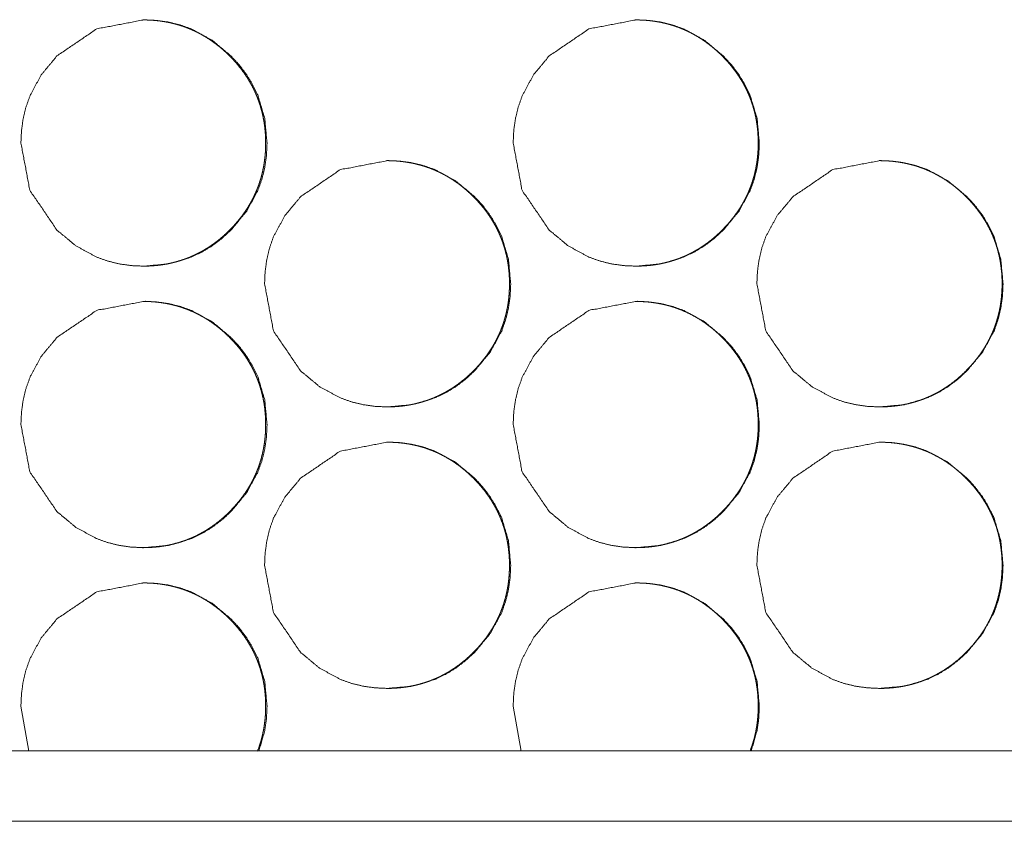
# Model space of a CAD drawing. Units: millimetres. Extents: x 0 to 5083, y 0 to 3363.
# Drawn here: x 4622 to 4650, y 724 to 747 of the extents above; entities that cross this region are included whole.
import ezdxf

# ---------------------------------------------------------------- set-up
doc = ezdxf.new("R2010")
doc.units = ezdxf.units.MM
doc.layers.add('Trimetric', color=7, linetype='Continuous')

msp = doc.modelspace()

# ---------------------------------------------------------------- linework, layer by layer
at = {"layer": 'Trimetric', "color": 151, "linetype": 'Continuous', "lineweight": 18}
for p, q in [((4621.938, 727.043), (4622.167, 725.762)), ((4635.928, 727.043), (4636.158, 725.762)), ((5073.882, 725.766), (4310.41, 725.766)), ((5073.88, 723.766), (4310.408, 723.766))]:
    msp.add_line(p, q, dxfattribs=at)
for points, knots in [([(4621.938, 743.043), (4622.192, 741.701), (4622.961, 740.569), (4623.5, 740.12), (4624.092, 739.799), (4624.408, 739.687), (4624.737, 739.607), (4625.078, 739.559), (4625.433, 739.543), (4626.133, 739.607), (4626.777, 739.799), (4627.08, 739.943), (4627.369, 740.119), (4627.645, 740.327), (4627.907, 740.567), (4628.356, 741.107), (4628.676, 741.699), (4628.788, 742.015), (4628.869, 742.344), (4628.917, 742.686), (4628.933, 743.042), (4628.868, 743.741), (4628.677, 744.387), (4628.533, 744.689), (4628.356, 744.979), (4628.149, 745.255), (4627.909, 745.517), (4627.369, 745.966), (4626.777, 746.287), (4626.461, 746.399), (4626.132, 746.479), (4625.791, 746.527), (4625.436, 746.543), (4624.092, 746.286), (4622.963, 745.518), (4622.515, 744.98), (4622.196, 744.388), (4622.083, 744.071), (4622.003, 743.742), (4621.954, 743.399), (4621.938, 743.043)], [0, 0, 0.062175, 0.124464, 0.156419, 0.18707, 0.202314, 0.217717, 0.233422, 0.249608, 0.281569, 0.312202, 0.327457, 0.342862, 0.358565, 0.374752, 0.406712, 0.437373, 0.452637, 0.468054, 0.483774, 0.499978, 0.53195, 0.562612, 0.577872, 0.593293, 0.609008, 0.625209, 0.657171, 0.687817, 0.703074, 0.718475, 0.734165, 0.75035, 0.812627, 0.874798, 0.906656, 0.937286, 0.952558, 0.967997, 0.983775, 1, 1]), ([(4625.392, 739.543), (4625.393, 739.543), (4625.513, 739.545), (4625.633, 739.55), (4625.749, 739.559), (4625.866, 739.571), (4625.979, 739.587), (4626.093, 739.607), (4626.204, 739.63), (4626.314, 739.657), (4626.422, 739.687), (4626.529, 739.721), (4626.634, 739.758), (4626.738, 739.799), (4626.841, 739.843), (4626.942, 739.892), (4627.041, 739.943), (4627.139, 739.998), (4627.236, 740.057), (4627.33, 740.119), (4627.424, 740.185), (4627.515, 740.254), (4627.606, 740.327), (4627.695, 740.403), (4627.783, 740.484), (4627.868, 740.567), (4627.968, 740.67), (4628.063, 740.776), (4628.153, 740.884), (4628.238, 740.994), (4628.317, 741.106), (4628.392, 741.221), (4628.461, 741.337), (4628.525, 741.456), (4628.584, 741.576), (4628.638, 741.699), (4628.687, 741.824), (4628.73, 741.951), (4628.769, 742.08), (4628.802, 742.211), (4628.83, 742.345), (4628.853, 742.479), (4628.871, 742.618), (4628.884, 742.756), (4628.892, 742.899), (4628.894, 743.042), (4628.891, 743.2), (4628.882, 743.359), (4628.866, 743.513), (4628.844, 743.666), (4628.815, 743.815), (4628.78, 743.962), (4628.739, 744.106), (4628.692, 744.248), (4628.638, 744.387), (4628.578, 744.523), (4628.512, 744.657), (4628.439, 744.787), (4628.36, 744.916), (4628.275, 745.041), (4628.182, 745.165), (4628.085, 745.285), (4627.98, 745.403), (4627.87, 745.517), (4627.776, 745.608), (4627.68, 745.695), (4627.582, 745.778), (4627.482, 745.857), (4627.381, 745.93), (4627.278, 746.001), (4627.174, 746.066), (4627.067, 746.128), (4626.959, 746.185), (4626.849, 746.238), (4626.737, 746.287), (4626.624, 746.331), (4626.509, 746.372), (4626.392, 746.408), (4626.273, 746.439), (4626.153, 746.467), (4626.031, 746.49), (4625.908, 746.509), (4625.782, 746.524), (4625.655, 746.534), (4625.399, 746.543)], [0, 0, 0.00012, 0.010994, 0.021848, 0.03248, 0.043114, 0.053547, 0.064001, 0.074278, 0.084571, 0.094768, 0.104972, 0.115108, 0.125273, 0.135392, 0.145538, 0.15572, 0.165917, 0.176188, 0.186459, 0.196883, 0.207276, 0.217882, 0.228484, 0.23931, 0.250121, 0.263136, 0.276137, 0.288821, 0.301491, 0.313935, 0.326373, 0.338627, 0.350904, 0.36308, 0.375258, 0.387443, 0.399614, 0.411872, 0.424125, 0.436539, 0.448958, 0.461609, 0.474263, 0.487226, 0.500195, 0.514623, 0.529058, 0.543095, 0.557138, 0.570898, 0.58466, 0.598245, 0.61182, 0.625344, 0.638872, 0.652438, 0.666003, 0.679744, 0.693478, 0.707486, 0.721506, 0.735893, 0.750279, 0.76211, 0.773943, 0.785515, 0.797096, 0.808448, 0.819786, 0.83099, 0.842166, 0.853274, 0.864373, 0.875422, 0.886487, 0.89756, 0.908654, 0.919817, 0.931, 0.942314, 0.953646, 0.965169, 0.976681, 1, 1]), ([(4635.928, 743.043), (4636.182, 741.701), (4636.952, 740.569), (4637.491, 740.12), (4638.083, 739.799), (4638.399, 739.687), (4638.728, 739.607), (4639.069, 739.559), (4639.425, 739.543), (4640.124, 739.607), (4640.769, 739.799), (4641.072, 739.943), (4641.361, 740.119), (4641.636, 740.327), (4641.899, 740.567), (4642.348, 741.107), (4642.668, 741.699), (4642.78, 742.015), (4642.86, 742.344), (4642.908, 742.686), (4642.924, 743.042), (4642.86, 743.741), (4642.668, 744.387), (4642.524, 744.689), (4642.348, 744.979), (4642.141, 745.255), (4641.9, 745.517), (4641.36, 745.966), (4640.768, 746.287), (4640.452, 746.399), (4640.124, 746.479), (4639.782, 746.527), (4639.427, 746.543), (4638.083, 746.286), (4636.953, 745.518), (4636.506, 744.98), (4636.186, 744.388), (4636.074, 744.071), (4635.994, 743.742), (4635.945, 743.399), (4635.928, 743.043)], [0, 0, 0.062169, 0.124461, 0.156413, 0.187062, 0.202318, 0.21772, 0.233423, 0.249608, 0.281566, 0.312211, 0.327464, 0.342867, 0.358569, 0.374766, 0.406723, 0.437381, 0.452644, 0.468056, 0.483776, 0.499979, 0.531948, 0.562607, 0.577872, 0.593284, 0.608998, 0.625207, 0.657166, 0.687809, 0.703065, 0.718465, 0.734168, 0.750352, 0.812638, 0.874803, 0.906667, 0.937295, 0.952561, 0.967998, 0.983776, 1, 1]), ([(4639.391, 739.543), (4639.392, 739.543), (4639.512, 739.545), (4639.631, 739.55), (4639.748, 739.559), (4639.864, 739.571), (4639.978, 739.587), (4640.091, 739.607), (4640.202, 739.63), (4640.313, 739.657), (4640.421, 739.687), (4640.528, 739.721), (4640.633, 739.758), (4640.737, 739.799), (4640.839, 739.843), (4640.94, 739.892), (4641.04, 739.943), (4641.137, 739.998), (4641.234, 740.057), (4641.329, 740.119), (4641.423, 740.185), (4641.514, 740.254), (4641.605, 740.327), (4641.694, 740.403), (4641.782, 740.484), (4641.867, 740.567), (4641.967, 740.67), (4642.062, 740.776), (4642.151, 740.884), (4642.236, 740.994), (4642.316, 741.106), (4642.391, 741.221), (4642.46, 741.337), (4642.524, 741.456), (4642.583, 741.576), (4642.637, 741.699), (4642.686, 741.824), (4642.729, 741.951), (4642.768, 742.08), (4642.801, 742.211), (4642.829, 742.345), (4642.852, 742.479), (4642.87, 742.618), (4642.883, 742.756), (4642.891, 742.899), (4642.893, 743.042), (4642.89, 743.2), (4642.881, 743.359), (4642.865, 743.513), (4642.843, 743.666), (4642.815, 743.815), (4642.779, 743.962), (4642.738, 744.106), (4642.691, 744.248), (4642.637, 744.387), (4642.577, 744.523), (4642.511, 744.657), (4642.438, 744.787), (4642.358, 744.916), (4642.273, 745.041), (4642.181, 745.165), (4642.084, 745.285), (4641.978, 745.403), (4641.869, 745.517), (4641.775, 745.608), (4641.678, 745.695), (4641.581, 745.778), (4641.481, 745.857), (4641.38, 745.93), (4641.277, 746.001), (4641.172, 746.066), (4641.066, 746.128), (4640.958, 746.185), (4640.848, 746.238), (4640.736, 746.287), (4640.623, 746.331), (4640.507, 746.372), (4640.391, 746.408), (4640.272, 746.439), (4640.152, 746.467), (4640.029, 746.49), (4639.906, 746.509), (4639.78, 746.524), (4639.654, 746.534), (4639.397, 746.543)], [0, 0, 0.00012, 0.010993, 0.021846, 0.032478, 0.04311, 0.053543, 0.063996, 0.074302, 0.084594, 0.09479, 0.104965, 0.115128, 0.125264, 0.13541, 0.145555, 0.155737, 0.165906, 0.176202, 0.186473, 0.196896, 0.207289, 0.217893, 0.228495, 0.23932, 0.25013, 0.263144, 0.276144, 0.288827, 0.301496, 0.313939, 0.326376, 0.338644, 0.350906, 0.363094, 0.375271, 0.387444, 0.399625, 0.411882, 0.424126, 0.436546, 0.448958, 0.461612, 0.474262, 0.487226, 0.500194, 0.514619, 0.529054, 0.54309, 0.557136, 0.57089, 0.58465, 0.598234, 0.611817, 0.62533, 0.638856, 0.652421, 0.666, 0.67974, 0.693473, 0.70748, 0.721499, 0.735885, 0.75027, 0.7621, 0.773932, 0.785503, 0.797083, 0.808435, 0.819771, 0.830975, 0.842176, 0.853256, 0.864354, 0.875402, 0.886467, 0.897568, 0.908632, 0.919823, 0.930975, 0.942318, 0.95362, 0.965172, 0.976683, 1, 1]), ([(4628.863, 739.043), (4629.117, 737.701), (4629.886, 736.569), (4630.425, 736.12), (4631.017, 735.799), (4631.333, 735.687), (4631.662, 735.607), (4632.003, 735.559), (4632.359, 735.543), (4633.058, 735.607), (4633.703, 735.799), (4634.006, 735.943), (4634.295, 736.119), (4634.57, 736.327), (4634.832, 736.567), (4635.281, 737.107), (4635.602, 737.699), (4635.714, 738.015), (4635.794, 738.344), (4635.842, 738.686), (4635.858, 739.042), (4635.794, 739.741), (4635.602, 740.387), (4635.458, 740.689), (4635.282, 740.979), (4635.074, 741.255), (4634.834, 741.517), (4634.294, 741.966), (4633.702, 742.287), (4633.386, 742.399), (4633.058, 742.479), (4632.716, 742.527), (4632.361, 742.543), (4631.017, 742.286), (4629.888, 741.518), (4629.441, 740.98), (4629.12, 740.388), (4629.008, 740.071), (4628.928, 739.742), (4628.879, 739.399), (4628.863, 739.043)], [0, 0, 0.062168, 0.124458, 0.156411, 0.18706, 0.202305, 0.217722, 0.233411, 0.249611, 0.281556, 0.312202, 0.327456, 0.34286, 0.358563, 0.374749, 0.406708, 0.437378, 0.452638, 0.468051, 0.483769, 0.499974, 0.531945, 0.562609, 0.577869, 0.593282, 0.608996, 0.625206, 0.657167, 0.687812, 0.703068, 0.718468, 0.734158, 0.750357, 0.812632, 0.8748, 0.906656, 0.937292, 0.952559, 0.967997, 0.983776, 1, 1]), ([(4632.321, 735.543), (4632.323, 735.543), (4632.442, 735.545), (4632.562, 735.55), (4632.678, 735.559), (4632.794, 735.571), (4632.909, 735.587), (4633.022, 735.607), (4633.133, 735.63), (4633.243, 735.657), (4633.351, 735.687), (4633.458, 735.721), (4633.563, 735.758), (4633.667, 735.799), (4633.77, 735.843), (4633.871, 735.892), (4633.97, 735.943), (4634.068, 735.998), (4634.165, 736.057), (4634.259, 736.119), (4634.353, 736.185), (4634.444, 736.254), (4634.535, 736.327), (4634.624, 736.403), (4634.712, 736.484), (4634.797, 736.567), (4634.897, 736.67), (4634.992, 736.776), (4635.082, 736.884), (4635.167, 736.994), (4635.246, 737.106), (4635.321, 737.221), (4635.39, 737.337), (4635.454, 737.456), (4635.513, 737.576), (4635.567, 737.699), (4635.616, 737.824), (4635.66, 737.951), (4635.698, 738.08), (4635.731, 738.211), (4635.76, 738.345), (4635.783, 738.479), (4635.801, 738.618), (4635.813, 738.756), (4635.821, 738.899), (4635.824, 739.042), (4635.821, 739.2), (4635.811, 739.359), (4635.795, 739.513), (4635.773, 739.666), (4635.745, 739.815), (4635.71, 739.962), (4635.669, 740.106), (4635.621, 740.248), (4635.567, 740.387), (4635.507, 740.523), (4635.441, 740.657), (4635.368, 740.787), (4635.289, 740.916), (4635.204, 741.041), (4635.112, 741.165), (4635.014, 741.285), (4634.909, 741.403), (4634.799, 741.517), (4634.705, 741.608), (4634.609, 741.695), (4634.511, 741.778), (4634.411, 741.857), (4634.311, 741.93), (4634.207, 742.001), (4634.103, 742.066), (4633.996, 742.128), (4633.888, 742.185), (4633.778, 742.238), (4633.667, 742.287), (4633.553, 742.331), (4633.438, 742.372), (4633.321, 742.408), (4633.203, 742.439), (4633.083, 742.467), (4632.96, 742.49), (4632.837, 742.509), (4632.711, 742.524), (4632.584, 742.534), (4632.327, 742.543)], [0, 0, 0.00015, 0.010993, 0.021876, 0.032478, 0.043111, 0.053573, 0.063997, 0.074303, 0.084595, 0.094791, 0.104995, 0.11513, 0.125266, 0.135412, 0.145557, 0.155739, 0.165908, 0.176204, 0.186475, 0.196898, 0.207291, 0.217896, 0.228497, 0.239322, 0.250133, 0.263147, 0.276147, 0.28883, 0.301499, 0.313942, 0.326379, 0.338648, 0.350909, 0.363085, 0.375269, 0.387446, 0.399627, 0.411875, 0.424127, 0.436546, 0.448959, 0.461613, 0.474263, 0.487226, 0.500194, 0.51462, 0.529054, 0.543094, 0.557136, 0.570895, 0.584648, 0.598233, 0.611816, 0.625339, 0.638854, 0.652433, 0.665997, 0.679737, 0.69347, 0.707478, 0.721496, 0.735883, 0.750267, 0.762097, 0.773957, 0.785523, 0.79708, 0.808436, 0.819769, 0.830972, 0.842173, 0.853254, 0.864352, 0.8754, 0.886465, 0.897537, 0.90863, 0.919793, 0.930974, 0.942287, 0.953619, 0.965141, 0.976683, 1, 1]), ([(4642.855, 739.043), (4643.109, 737.701), (4643.878, 736.569), (4644.418, 736.12), (4645.01, 735.799), (4645.325, 735.687), (4645.654, 735.607), (4645.996, 735.559), (4646.351, 735.543), (4647.05, 735.607), (4647.696, 735.799), (4647.998, 735.943), (4648.287, 736.119), (4648.563, 736.327), (4648.825, 736.567), (4649.274, 737.107), (4649.595, 737.699), (4649.707, 738.015), (4649.787, 738.344), (4649.835, 738.686), (4649.851, 739.042), (4649.787, 739.741), (4649.595, 740.387), (4649.451, 740.689), (4649.275, 740.979), (4649.067, 741.255), (4648.827, 741.517), (4648.287, 741.966), (4647.695, 742.287), (4647.379, 742.399), (4647.05, 742.479), (4646.709, 742.527), (4646.353, 742.543), (4645.009, 742.286), (4643.88, 741.518), (4643.432, 740.98), (4643.112, 740.388), (4643, 740.071), (4642.92, 739.742), (4642.871, 739.399), (4642.855, 739.043)], [0, 0, 0.062163, 0.124456, 0.156407, 0.187053, 0.202311, 0.217712, 0.233415, 0.249599, 0.281556, 0.312214, 0.327467, 0.34287, 0.358571, 0.374756, 0.406712, 0.43738, 0.452639, 0.46805, 0.48377, 0.499972, 0.53194, 0.562598, 0.577863, 0.593275, 0.608988, 0.625196, 0.657154, 0.68781, 0.703065, 0.718464, 0.734167, 0.75035, 0.812634, 0.87481, 0.906664, 0.937297, 0.952563, 0.968, 0.983777, 1, 1]), ([(4646.321, 735.543), (4646.322, 735.543), (4646.442, 735.545), (4646.561, 735.55), (4646.678, 735.559), (4646.794, 735.571), (4646.908, 735.587), (4647.021, 735.607), (4647.133, 735.63), (4647.243, 735.657), (4647.351, 735.687), (4647.458, 735.721), (4647.563, 735.758), (4647.667, 735.799), (4647.77, 735.843), (4647.87, 735.892), (4647.97, 735.943), (4648.068, 735.998), (4648.164, 736.057), (4648.259, 736.119), (4648.353, 736.185), (4648.445, 736.254), (4648.536, 736.327), (4648.624, 736.403), (4648.712, 736.484), (4648.797, 736.567), (4648.897, 736.67), (4648.992, 736.776), (4649.082, 736.884), (4649.167, 736.994), (4649.246, 737.106), (4649.321, 737.221), (4649.39, 737.337), (4649.454, 737.456), (4649.513, 737.576), (4649.567, 737.699), (4649.616, 737.824), (4649.66, 737.951), (4649.698, 738.08), (4649.731, 738.211), (4649.76, 738.345), (4649.783, 738.479), (4649.801, 738.618), (4649.813, 738.756), (4649.821, 738.899), (4649.824, 739.042), (4649.821, 739.2), (4649.811, 739.359), (4649.795, 739.513), (4649.773, 739.666), (4649.745, 739.815), (4649.71, 739.962), (4649.669, 740.106), (4649.621, 740.248), (4649.567, 740.387), (4649.508, 740.523), (4649.441, 740.657), (4649.368, 740.787), (4649.289, 740.916), (4649.204, 741.041), (4649.112, 741.165), (4649.014, 741.285), (4648.909, 741.403), (4648.799, 741.517), (4648.705, 741.608), (4648.609, 741.695), (4648.511, 741.778), (4648.411, 741.857), (4648.311, 741.93), (4648.207, 742.001), (4648.103, 742.066), (4647.996, 742.128), (4647.888, 742.185), (4647.778, 742.238), (4647.666, 742.287), (4647.553, 742.331), (4647.438, 742.372), (4647.321, 742.408), (4647.202, 742.439), (4647.082, 742.467), (4646.96, 742.49), (4646.837, 742.509), (4646.71, 742.524), (4646.584, 742.534), (4646.327, 742.543)], [0, 0, 0.00012, 0.010993, 0.021845, 0.032476, 0.043109, 0.053541, 0.063994, 0.074299, 0.084591, 0.094787, 0.10499, 0.115125, 0.12526, 0.135405, 0.14555, 0.155732, 0.165927, 0.176197, 0.186467, 0.19689, 0.207306, 0.21791, 0.228489, 0.239313, 0.250145, 0.263138, 0.276137, 0.28882, 0.301506, 0.313949, 0.326385, 0.338653, 0.350914, 0.363089, 0.375273, 0.38745, 0.39963, 0.411878, 0.424129, 0.436548, 0.44896, 0.461613, 0.474263, 0.487225, 0.500193, 0.514618, 0.529051, 0.54309, 0.557132, 0.57089, 0.584643, 0.598227, 0.61181, 0.625332, 0.638846, 0.652424, 0.665988, 0.679727, 0.69346, 0.707467, 0.721485, 0.735871, 0.750255, 0.762106, 0.773943, 0.785508, 0.797088, 0.80842, 0.819777, 0.830979, 0.842154, 0.853261, 0.864359, 0.875406, 0.88647, 0.897542, 0.908635, 0.919826, 0.930977, 0.94232, 0.953622, 0.965173, 0.976684, 1, 1]), ([(4621.938, 735.043), (4622.192, 733.701), (4622.961, 732.569), (4623.5, 732.12), (4624.092, 731.799), (4624.408, 731.687), (4624.737, 731.607), (4625.078, 731.559), (4625.433, 731.543), (4626.133, 731.607), (4626.777, 731.799), (4627.08, 731.943), (4627.369, 732.119), (4627.645, 732.327), (4627.907, 732.567), (4628.356, 733.107), (4628.676, 733.699), (4628.788, 734.015), (4628.869, 734.344), (4628.917, 734.686), (4628.933, 735.042), (4628.868, 735.741), (4628.677, 736.387), (4628.533, 736.689), (4628.356, 736.979), (4628.149, 737.255), (4627.909, 737.517), (4627.369, 737.966), (4626.777, 738.287), (4626.461, 738.399), (4626.132, 738.479), (4625.791, 738.527), (4625.436, 738.543), (4624.092, 738.286), (4622.963, 737.518), (4622.515, 736.98), (4622.196, 736.388), (4622.083, 736.071), (4622.003, 735.742), (4621.954, 735.399), (4621.938, 735.043)], [0, 0, 0.062171, 0.124463, 0.156418, 0.187068, 0.202314, 0.217717, 0.233421, 0.249607, 0.281568, 0.312201, 0.327455, 0.34286, 0.358563, 0.37475, 0.406711, 0.437375, 0.452635, 0.468056, 0.483772, 0.499976, 0.531948, 0.56261, 0.57787, 0.593292, 0.609007, 0.625207, 0.657169, 0.687815, 0.703072, 0.718474, 0.734164, 0.750349, 0.812627, 0.874798, 0.906656, 0.937286, 0.952558, 0.967997, 0.983775, 1, 1]), ([(4625.392, 731.543), (4625.393, 731.543), (4625.513, 731.544), (4625.633, 731.55), (4625.749, 731.559), (4625.866, 731.571), (4625.979, 731.587), (4626.093, 731.607), (4626.204, 731.63), (4626.314, 731.657), (4626.422, 731.687), (4626.529, 731.721), (4626.634, 731.758), (4626.738, 731.799), (4626.841, 731.843), (4626.942, 731.892), (4627.041, 731.943), (4627.139, 731.998), (4627.236, 732.057), (4627.33, 732.119), (4627.424, 732.185), (4627.515, 732.254), (4627.606, 732.327), (4627.695, 732.403), (4627.783, 732.484), (4627.868, 732.567), (4627.968, 732.67), (4628.063, 732.776), (4628.153, 732.884), (4628.238, 732.994), (4628.317, 733.106), (4628.392, 733.221), (4628.461, 733.337), (4628.525, 733.456), (4628.584, 733.576), (4628.638, 733.699), (4628.687, 733.824), (4628.73, 733.951), (4628.769, 734.08), (4628.802, 734.211), (4628.83, 734.345), (4628.853, 734.479), (4628.871, 734.618), (4628.884, 734.756), (4628.892, 734.899), (4628.894, 735.042), (4628.891, 735.2), (4628.882, 735.359), (4628.866, 735.513), (4628.844, 735.666), (4628.815, 735.815), (4628.78, 735.962), (4628.739, 736.106), (4628.692, 736.248), (4628.638, 736.387), (4628.578, 736.523), (4628.512, 736.657), (4628.439, 736.787), (4628.36, 736.916), (4628.275, 737.041), (4628.182, 737.165), (4628.085, 737.285), (4627.98, 737.403), (4627.87, 737.517), (4627.776, 737.608), (4627.68, 737.695), (4627.582, 737.778), (4627.482, 737.857), (4627.381, 737.93), (4627.278, 738.001), (4627.174, 738.066), (4627.067, 738.128), (4626.959, 738.185), (4626.849, 738.238), (4626.737, 738.287), (4626.624, 738.331), (4626.509, 738.372), (4626.392, 738.408), (4626.273, 738.439), (4626.153, 738.467), (4626.031, 738.49), (4625.908, 738.509), (4625.782, 738.524), (4625.655, 738.534), (4625.399, 738.543)], [0, 0, 0.00012, 0.010994, 0.021847, 0.03248, 0.043114, 0.053547, 0.064002, 0.074278, 0.084571, 0.094767, 0.104972, 0.115108, 0.125272, 0.135391, 0.145537, 0.15572, 0.165916, 0.176187, 0.186458, 0.196882, 0.207276, 0.217881, 0.228484, 0.23931, 0.25012, 0.263136, 0.276136, 0.288821, 0.30149, 0.313935, 0.326372, 0.338626, 0.350903, 0.363079, 0.375264, 0.387442, 0.399614, 0.411872, 0.424124, 0.436538, 0.448957, 0.461608, 0.474262, 0.487225, 0.500195, 0.514622, 0.529057, 0.543094, 0.557138, 0.570898, 0.584659, 0.598244, 0.611819, 0.625343, 0.638871, 0.652437, 0.666002, 0.679743, 0.693477, 0.707491, 0.721505, 0.735892, 0.750278, 0.762109, 0.773947, 0.785514, 0.797095, 0.808452, 0.819786, 0.83099, 0.842166, 0.853273, 0.864373, 0.875421, 0.886487, 0.89756, 0.908654, 0.919817, 0.930999, 0.942313, 0.953647, 0.965169, 0.976681, 1, 1]), ([(4635.928, 735.043), (4636.182, 733.701), (4636.952, 732.569), (4637.491, 732.12), (4638.083, 731.799), (4638.399, 731.687), (4638.728, 731.607), (4639.069, 731.559), (4639.425, 731.543), (4640.124, 731.607), (4640.769, 731.799), (4641.072, 731.943), (4641.361, 732.119), (4641.636, 732.327), (4641.899, 732.567), (4642.348, 733.107), (4642.668, 733.699), (4642.78, 734.015), (4642.86, 734.344), (4642.908, 734.686), (4642.924, 735.042), (4642.86, 735.741), (4642.668, 736.387), (4642.524, 736.689), (4642.348, 736.979), (4642.141, 737.255), (4641.9, 737.517), (4641.36, 737.966), (4640.768, 738.287), (4640.452, 738.399), (4640.124, 738.479), (4639.782, 738.527), (4639.427, 738.543), (4638.083, 738.286), (4636.953, 737.518), (4636.506, 736.98), (4636.186, 736.388), (4636.074, 736.071), (4635.994, 735.742), (4635.945, 735.399), (4635.928, 735.043)], [0, 0, 0.062165, 0.12446, 0.156412, 0.18706, 0.202318, 0.217719, 0.233423, 0.249607, 0.281565, 0.312209, 0.327462, 0.342865, 0.358568, 0.374764, 0.406721, 0.437383, 0.452642, 0.468057, 0.483774, 0.499977, 0.531946, 0.562605, 0.57787, 0.593283, 0.608996, 0.625205, 0.657164, 0.687808, 0.703063, 0.718463, 0.734166, 0.75035, 0.812637, 0.874803, 0.906667, 0.937294, 0.952561, 0.967998, 0.983776, 1, 1]), ([(4639.391, 731.543), (4639.392, 731.543), (4639.512, 731.544), (4639.631, 731.55), (4639.748, 731.559), (4639.864, 731.571), (4639.978, 731.587), (4640.091, 731.607), (4640.202, 731.63), (4640.313, 731.657), (4640.421, 731.687), (4640.528, 731.721), (4640.633, 731.758), (4640.737, 731.799), (4640.839, 731.843), (4640.94, 731.892), (4641.04, 731.943), (4641.137, 731.998), (4641.234, 732.057), (4641.329, 732.119), (4641.423, 732.185), (4641.514, 732.254), (4641.605, 732.327), (4641.694, 732.403), (4641.782, 732.484), (4641.867, 732.567), (4641.967, 732.67), (4642.062, 732.776), (4642.151, 732.884), (4642.236, 732.994), (4642.316, 733.106), (4642.391, 733.221), (4642.46, 733.337), (4642.524, 733.456), (4642.583, 733.576), (4642.637, 733.699), (4642.686, 733.824), (4642.729, 733.951), (4642.768, 734.08), (4642.801, 734.211), (4642.829, 734.345), (4642.852, 734.479), (4642.87, 734.618), (4642.883, 734.756), (4642.891, 734.899), (4642.893, 735.042), (4642.89, 735.2), (4642.881, 735.359), (4642.865, 735.513), (4642.843, 735.666), (4642.815, 735.815), (4642.779, 735.962), (4642.738, 736.106), (4642.691, 736.248), (4642.637, 736.387), (4642.577, 736.523), (4642.511, 736.657), (4642.438, 736.787), (4642.358, 736.916), (4642.273, 737.041), (4642.181, 737.165), (4642.084, 737.285), (4641.978, 737.403), (4641.869, 737.517), (4641.775, 737.608), (4641.678, 737.695), (4641.581, 737.778), (4641.481, 737.857), (4641.38, 737.93), (4641.277, 738.001), (4641.172, 738.066), (4641.066, 738.128), (4640.958, 738.185), (4640.848, 738.238), (4640.736, 738.287), (4640.623, 738.331), (4640.507, 738.372), (4640.391, 738.408), (4640.272, 738.439), (4640.152, 738.467), (4640.029, 738.49), (4639.906, 738.509), (4639.78, 738.524), (4639.654, 738.534), (4639.397, 738.543)], [0, 0, 0.00012, 0.010993, 0.021846, 0.032477, 0.04311, 0.053542, 0.063997, 0.074302, 0.084594, 0.09479, 0.104964, 0.115128, 0.125264, 0.135409, 0.145555, 0.155736, 0.165906, 0.176202, 0.186472, 0.196895, 0.207288, 0.217893, 0.228494, 0.239319, 0.250129, 0.263144, 0.276143, 0.288827, 0.301495, 0.313938, 0.326375, 0.338643, 0.350905, 0.363094, 0.375277, 0.387444, 0.399624, 0.411881, 0.424125, 0.436545, 0.448957, 0.461611, 0.474261, 0.487225, 0.500193, 0.514619, 0.529053, 0.543089, 0.557136, 0.570889, 0.584649, 0.598233, 0.611816, 0.625329, 0.638855, 0.652421, 0.665999, 0.679739, 0.693472, 0.707485, 0.721498, 0.735884, 0.750269, 0.762099, 0.773936, 0.785502, 0.797083, 0.808438, 0.819771, 0.830974, 0.842175, 0.853256, 0.864354, 0.875402, 0.886466, 0.897567, 0.908631, 0.919823, 0.930975, 0.942317, 0.953621, 0.965172, 0.976683, 1, 1]), ([(4628.863, 731.043), (4629.117, 729.701), (4629.886, 728.569), (4630.425, 728.12), (4631.017, 727.799), (4631.333, 727.687), (4631.662, 727.607), (4632.003, 727.559), (4632.359, 727.543), (4633.058, 727.607), (4633.703, 727.799), (4634.006, 727.943), (4634.295, 728.119), (4634.57, 728.327), (4634.832, 728.567), (4635.281, 729.107), (4635.602, 729.699), (4635.714, 730.015), (4635.794, 730.344), (4635.842, 730.686), (4635.858, 731.042), (4635.794, 731.741), (4635.602, 732.387), (4635.458, 732.689), (4635.282, 732.979), (4635.074, 733.255), (4634.834, 733.517), (4634.294, 733.966), (4633.702, 734.287), (4633.386, 734.399), (4633.058, 734.479), (4632.716, 734.527), (4632.361, 734.543), (4631.017, 734.286), (4629.888, 733.518), (4629.441, 732.98), (4629.12, 732.388), (4629.008, 732.071), (4628.928, 731.742), (4628.879, 731.399), (4628.863, 731.043)], [0, 0, 0.062168, 0.124458, 0.156412, 0.18706, 0.202305, 0.217722, 0.233411, 0.249611, 0.281556, 0.312201, 0.327455, 0.342859, 0.358564, 0.374748, 0.406707, 0.437377, 0.452637, 0.468053, 0.483768, 0.499973, 0.531943, 0.562612, 0.577867, 0.593281, 0.608995, 0.625205, 0.657166, 0.687811, 0.703067, 0.718467, 0.734157, 0.750356, 0.812632, 0.8748, 0.906656, 0.937292, 0.952559, 0.967997, 0.983776, 1, 1]), ([(4632.321, 727.543), (4632.323, 727.543), (4632.442, 727.544), (4632.562, 727.55), (4632.678, 727.559), (4632.794, 727.571), (4632.909, 727.587), (4633.022, 727.607), (4633.133, 727.63), (4633.243, 727.657), (4633.351, 727.687), (4633.458, 727.721), (4633.563, 727.758), (4633.667, 727.799), (4633.77, 727.843), (4633.871, 727.892), (4633.97, 727.943), (4634.068, 727.998), (4634.165, 728.057), (4634.259, 728.119), (4634.353, 728.185), (4634.444, 728.254), (4634.535, 728.327), (4634.624, 728.403), (4634.712, 728.484), (4634.797, 728.567), (4634.897, 728.67), (4634.992, 728.776), (4635.082, 728.884), (4635.167, 728.994), (4635.246, 729.106), (4635.321, 729.221), (4635.39, 729.337), (4635.454, 729.456), (4635.513, 729.576), (4635.567, 729.699), (4635.616, 729.824), (4635.66, 729.951), (4635.698, 730.08), (4635.731, 730.211), (4635.76, 730.345), (4635.783, 730.479), (4635.801, 730.618), (4635.813, 730.756), (4635.821, 730.899), (4635.824, 731.042), (4635.821, 731.2), (4635.811, 731.359), (4635.795, 731.513), (4635.773, 731.666), (4635.745, 731.815), (4635.71, 731.962), (4635.669, 732.106), (4635.621, 732.248), (4635.567, 732.387), (4635.507, 732.523), (4635.441, 732.657), (4635.368, 732.787), (4635.289, 732.916), (4635.204, 733.041), (4635.112, 733.165), (4635.014, 733.285), (4634.909, 733.403), (4634.799, 733.517), (4634.705, 733.608), (4634.609, 733.695), (4634.511, 733.778), (4634.411, 733.857), (4634.311, 733.93), (4634.207, 734.001), (4634.103, 734.066), (4633.996, 734.128), (4633.888, 734.185), (4633.778, 734.238), (4633.667, 734.287), (4633.553, 734.331), (4633.438, 734.372), (4633.321, 734.408), (4633.203, 734.439), (4633.083, 734.467), (4632.96, 734.49), (4632.837, 734.509), (4632.711, 734.524), (4632.584, 734.534), (4632.327, 734.543)], [0, 0, 0.00015, 0.010993, 0.021876, 0.032478, 0.043111, 0.053573, 0.063998, 0.074303, 0.084595, 0.094791, 0.104997, 0.115129, 0.125265, 0.135411, 0.145557, 0.155738, 0.165908, 0.176204, 0.186474, 0.196898, 0.20729, 0.217895, 0.228497, 0.239322, 0.250132, 0.263147, 0.276146, 0.28883, 0.301498, 0.313942, 0.326378, 0.338647, 0.350909, 0.363084, 0.375268, 0.387446, 0.399626, 0.411875, 0.424134, 0.436546, 0.448958, 0.461613, 0.474263, 0.487225, 0.500194, 0.514619, 0.529054, 0.543093, 0.557135, 0.570895, 0.584648, 0.598232, 0.611816, 0.625339, 0.638853, 0.652432, 0.665996, 0.679736, 0.69347, 0.707483, 0.721496, 0.735882, 0.750267, 0.762097, 0.773957, 0.785523, 0.79708, 0.808436, 0.819768, 0.830972, 0.842173, 0.853253, 0.864352, 0.8754, 0.886464, 0.897537, 0.90863, 0.919792, 0.930974, 0.942287, 0.95362, 0.965141, 0.976683, 1, 1]), ([(4642.855, 731.043), (4643.109, 729.701), (4643.878, 728.569), (4644.418, 728.12), (4645.01, 727.799), (4645.325, 727.687), (4645.654, 727.607), (4645.996, 727.559), (4646.351, 727.543), (4647.05, 727.607), (4647.696, 727.799), (4647.998, 727.943), (4648.287, 728.119), (4648.563, 728.327), (4648.825, 728.567), (4649.274, 729.107), (4649.595, 729.699), (4649.707, 730.015), (4649.787, 730.344), (4649.835, 730.686), (4649.851, 731.042), (4649.787, 731.741), (4649.595, 732.387), (4649.451, 732.689), (4649.275, 732.979), (4649.067, 733.255), (4648.827, 733.517), (4648.287, 733.966), (4647.695, 734.287), (4647.379, 734.399), (4647.05, 734.479), (4646.709, 734.527), (4646.353, 734.543), (4645.009, 734.286), (4643.88, 733.518), (4643.432, 732.98), (4643.112, 732.388), (4643, 732.071), (4642.92, 731.742), (4642.871, 731.399), (4642.855, 731.043)], [0, 0, 0.062163, 0.124456, 0.156407, 0.187053, 0.202311, 0.217712, 0.233415, 0.249598, 0.281556, 0.312213, 0.327466, 0.342869, 0.358572, 0.374755, 0.406711, 0.437379, 0.452637, 0.468052, 0.483768, 0.499971, 0.531939, 0.5626, 0.577861, 0.593274, 0.608986, 0.625195, 0.657153, 0.687809, 0.703064, 0.718463, 0.734166, 0.750349, 0.812634, 0.87481, 0.906664, 0.937297, 0.952563, 0.968, 0.983777, 1, 1]), ([(4646.321, 727.543), (4646.322, 727.543), (4646.442, 727.544), (4646.561, 727.55), (4646.678, 727.559), (4646.794, 727.571), (4646.908, 727.587), (4647.021, 727.607), (4647.133, 727.63), (4647.243, 727.657), (4647.351, 727.687), (4647.458, 727.721), (4647.563, 727.758), (4647.667, 727.799), (4647.77, 727.843), (4647.87, 727.892), (4647.97, 727.943), (4648.068, 727.998), (4648.164, 728.057), (4648.259, 728.119), (4648.353, 728.185), (4648.445, 728.254), (4648.536, 728.327), (4648.624, 728.403), (4648.712, 728.484), (4648.797, 728.567), (4648.897, 728.67), (4648.992, 728.776), (4649.082, 728.884), (4649.167, 728.994), (4649.246, 729.106), (4649.321, 729.221), (4649.39, 729.337), (4649.454, 729.456), (4649.513, 729.576), (4649.567, 729.699), (4649.616, 729.824), (4649.66, 729.951), (4649.698, 730.08), (4649.731, 730.211), (4649.76, 730.345), (4649.783, 730.479), (4649.801, 730.618), (4649.813, 730.756), (4649.821, 730.899), (4649.824, 731.042), (4649.821, 731.2), (4649.811, 731.359), (4649.795, 731.513), (4649.773, 731.666), (4649.745, 731.815), (4649.71, 731.962), (4649.669, 732.106), (4649.621, 732.248), (4649.567, 732.387), (4649.508, 732.523), (4649.441, 732.657), (4649.368, 732.787), (4649.289, 732.916), (4649.204, 733.041), (4649.112, 733.165), (4649.014, 733.285), (4648.909, 733.403), (4648.799, 733.517), (4648.705, 733.608), (4648.609, 733.695), (4648.511, 733.778), (4648.411, 733.857), (4648.311, 733.93), (4648.207, 734.001), (4648.103, 734.066), (4647.996, 734.128), (4647.888, 734.185), (4647.778, 734.238), (4647.666, 734.287), (4647.553, 734.331), (4647.438, 734.372), (4647.321, 734.408), (4647.202, 734.439), (4647.082, 734.467), (4646.96, 734.49), (4646.837, 734.509), (4646.71, 734.524), (4646.584, 734.534), (4646.327, 734.543)], [0, 0, 0.00012, 0.010993, 0.021845, 0.032476, 0.043109, 0.053541, 0.063995, 0.074299, 0.084591, 0.094786, 0.104992, 0.115124, 0.12526, 0.135405, 0.14555, 0.155731, 0.165926, 0.176196, 0.186466, 0.196889, 0.207306, 0.21791, 0.228488, 0.239313, 0.250144, 0.263137, 0.276136, 0.288819, 0.301506, 0.313949, 0.326385, 0.338653, 0.350914, 0.363089, 0.375272, 0.387449, 0.399629, 0.411877, 0.424135, 0.436547, 0.448959, 0.461613, 0.474262, 0.487224, 0.500192, 0.514617, 0.529051, 0.54309, 0.557131, 0.57089, 0.584643, 0.598226, 0.611809, 0.625332, 0.638846, 0.652424, 0.665987, 0.679727, 0.69346, 0.707472, 0.721485, 0.73587, 0.750255, 0.762106, 0.773943, 0.785508, 0.797088, 0.808419, 0.819776, 0.830979, 0.842154, 0.85326, 0.864358, 0.875406, 0.88647, 0.897542, 0.908635, 0.919825, 0.930977, 0.942319, 0.953622, 0.965173, 0.976684, 1, 1]), ([(4628.701, 725.762), (4628.869, 726.344), (4628.917, 726.686), (4628.933, 727.042), (4628.868, 727.741), (4628.677, 728.387), (4628.533, 728.689), (4628.356, 728.979), (4628.149, 729.255), (4627.909, 729.517), (4627.369, 729.966), (4626.777, 730.287), (4626.461, 730.399), (4626.132, 730.479), (4625.791, 730.527), (4625.436, 730.543), (4624.092, 730.286), (4622.963, 729.518), (4622.515, 728.98), (4622.196, 728.388), (4622.083, 728.071), (4622.003, 727.742), (4621.954, 727.399), (4621.938, 727.043)], [0, 0, 0.049289, 0.077377, 0.106338, 0.16348, 0.218286, 0.245553, 0.273115, 0.301202, 0.330156, 0.387279, 0.442051, 0.469319, 0.496846, 0.524887, 0.553814, 0.66512, 0.776234, 0.833171, 0.887909, 0.915211, 0.942803, 0.971002, 1, 1]), ([(4628.663, 725.762), (4628.73, 725.951), (4628.769, 726.08), (4628.802, 726.211), (4628.83, 726.345), (4628.853, 726.479), (4628.871, 726.618), (4628.884, 726.756), (4628.892, 726.899), (4628.894, 727.042), (4628.891, 727.2), (4628.882, 727.359), (4628.866, 727.513), (4628.844, 727.666), (4628.815, 727.815), (4628.78, 727.962), (4628.739, 728.106), (4628.692, 728.248), (4628.638, 728.387), (4628.578, 728.523), (4628.512, 728.657), (4628.439, 728.787), (4628.36, 728.916), (4628.275, 729.041), (4628.182, 729.165), (4628.085, 729.285), (4627.98, 729.403), (4627.87, 729.517), (4627.776, 729.608), (4627.68, 729.695), (4627.582, 729.778), (4627.482, 729.857), (4627.381, 729.93), (4627.278, 730.001), (4627.174, 730.066), (4627.067, 730.128), (4626.959, 730.185), (4626.849, 730.238), (4626.737, 730.287), (4626.624, 730.331), (4626.509, 730.372), (4626.392, 730.408), (4626.273, 730.439), (4626.153, 730.467), (4626.031, 730.49), (4625.908, 730.509), (4625.782, 730.524), (4625.655, 730.534), (4625.399, 730.543)], [0, 0, 0.029408, 0.049224, 0.069044, 0.089101, 0.109176, 0.129628, 0.150085, 0.171053, 0.192008, 0.215331, 0.238667, 0.26136, 0.284063, 0.306307, 0.328554, 0.350516, 0.372461, 0.394324, 0.416193, 0.438124, 0.460064, 0.482268, 0.504471, 0.527127, 0.549781, 0.573049, 0.596297, 0.615423, 0.63456, 0.653259, 0.671982, 0.690341, 0.708663, 0.726776, 0.744843, 0.7628, 0.780748, 0.798605, 0.816493, 0.834394, 0.852329, 0.870375, 0.888452, 0.906743, 0.925065, 0.943692, 0.962302, 1, 1]), ([(4642.693, 725.762), (4642.86, 726.344), (4642.908, 726.686), (4642.924, 727.042), (4642.86, 727.741), (4642.668, 728.387), (4642.524, 728.689), (4642.348, 728.979), (4642.141, 729.255), (4641.9, 729.517), (4641.36, 729.966), (4640.768, 730.287), (4640.452, 730.399), (4640.124, 730.479), (4639.782, 730.527), (4639.427, 730.543), (4638.083, 730.286), (4636.953, 729.518), (4636.506, 728.98), (4636.186, 728.388), (4636.074, 728.071), (4635.994, 727.742), (4635.945, 727.399), (4635.928, 727.043)], [0, 0, 0.049277, 0.077367, 0.106326, 0.163463, 0.218265, 0.245542, 0.273088, 0.301172, 0.330142, 0.387261, 0.442029, 0.469295, 0.49682, 0.524885, 0.55381, 0.665134, 0.77624, 0.833189, 0.887922, 0.915213, 0.942804, 0.971004, 1, 1]), ([(4642.662, 725.762), (4642.729, 725.951), (4642.768, 726.08), (4642.801, 726.211), (4642.829, 726.345), (4642.852, 726.479), (4642.87, 726.618), (4642.883, 726.756), (4642.891, 726.899), (4642.893, 727.042), (4642.89, 727.2), (4642.881, 727.359), (4642.865, 727.513), (4642.843, 727.666), (4642.815, 727.815), (4642.779, 727.962), (4642.738, 728.106), (4642.691, 728.248), (4642.637, 728.387), (4642.577, 728.523), (4642.511, 728.657), (4642.438, 728.787), (4642.358, 728.916), (4642.273, 729.041), (4642.181, 729.165), (4642.084, 729.285), (4641.978, 729.403), (4641.869, 729.517), (4641.775, 729.608), (4641.678, 729.695), (4641.581, 729.778), (4641.481, 729.857), (4641.38, 729.93), (4641.277, 730.001), (4641.172, 730.066), (4641.066, 730.128), (4640.958, 730.185), (4640.848, 730.238), (4640.736, 730.287), (4640.623, 730.331), (4640.507, 730.372), (4640.391, 730.408), (4640.272, 730.439), (4640.152, 730.467), (4640.029, 730.49), (4639.906, 730.509), (4639.78, 730.524), (4639.654, 730.534), (4639.397, 730.543)], [0, 0, 0.029422, 0.049237, 0.069043, 0.089109, 0.109174, 0.129631, 0.150082, 0.171051, 0.192004, 0.215324, 0.238658, 0.261349, 0.284057, 0.306291, 0.328536, 0.350497, 0.372455, 0.394299, 0.416167, 0.438097, 0.460058, 0.48226, 0.504462, 0.527116, 0.549769, 0.573035, 0.596281, 0.615405, 0.634541, 0.653239, 0.67196, 0.690318, 0.708639, 0.72675, 0.744858, 0.76277, 0.780717, 0.798573, 0.81646, 0.834405, 0.852292, 0.870384, 0.888413, 0.906749, 0.925023, 0.943696, 0.962305, 1, 1])]:
    msp.add_open_spline(points, degree=1, knots=knots, dxfattribs=at)

doc.saveas('drawing.dxf')
